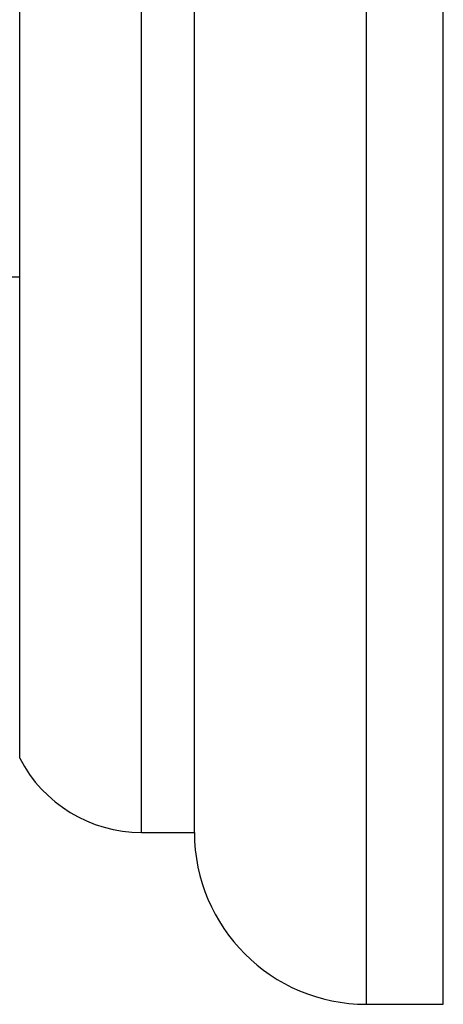
# Model space of a CAD drawing. Units: millimetres. Extents: x 5 to 995, y 5 to 995.
# Drawn here: x 243 to 247, y 530 to 539 of the extents above; entities that cross this region are included whole.
import ezdxf

# ---------------------------------------------------------------- set-up
doc = ezdxf.new("R2010")
doc.units = ezdxf.units.MM

msp = doc.modelspace()

# ---------------------------------------------------------------- linework, layer by layer
at = {"color": 7, "linetype": 'Continuous', "lineweight": 25}
for p, q in [((242.7596, 531.9131), (242.7596, 543.2131)), ((244.4096, 531.2131), (244.4096, 543.2131)), ((246.7596, 529.5881), (246.7596, 543.2131)), ((223.2096, 536.4631), (242.7596, 536.4631)), ((243.9096, 531.2131), (244.4096, 531.2131)), ((246.0346, 529.5881), (246.7596, 529.5881))]:
    msp.add_line(p, q, dxfattribs=at)
at = {"color": 8, "linetype": 'Continuous', "lineweight": 25}
for p, q in [((243.9096, 531.2131), (243.9096, 543.2131)), ((246.0346, 529.5881), (246.0346, 543.2131))]:
    msp.add_line(p, q, dxfattribs=at)
at = {"color": 7, "linetype": 'Continuous', "lineweight": 25}
for centre, radius, start in [((243.9096, 532.5077), 1.2946, 207.34261), ((246.0346, 531.2131), 1.625, 180)]:
    msp.add_arc(centre, radius, start, 270, dxfattribs=at)

doc.saveas('drawing.dxf')
